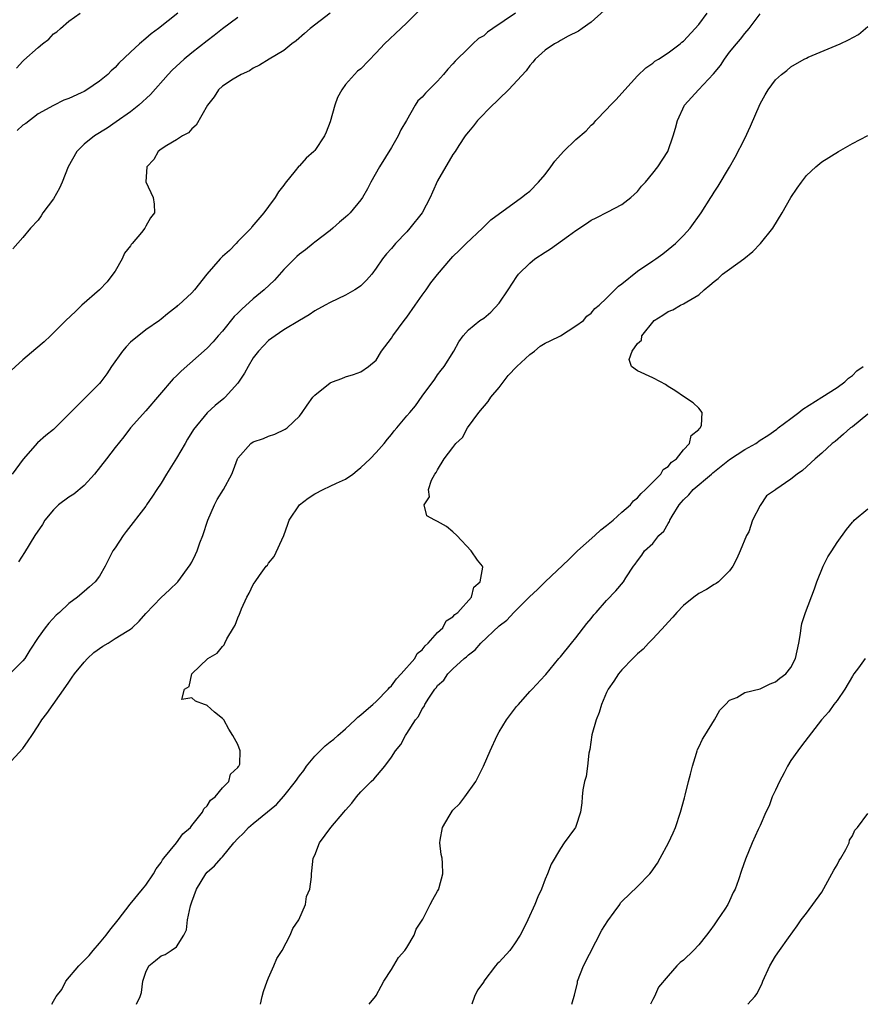
# Model space of a CAD drawing. Units: inches. Extents: x 2532000 to 2535000, y 1557000 to 1560000.
# Drawn here: x 2532511 to 2532620, y 1557000 to 1557128 of the extents above; entities that cross this region are included whole.
import ezdxf

# ---------------------------------------------------------------- set-up
doc = ezdxf.new("R2010")
doc.units = ezdxf.units.IN
doc.header["$MEASUREMENT"] = 0
doc.layers.add('LD25321557_2ft', color=114, linetype='Continuous')

msp = doc.modelspace()

# ---------------------------------------------------------------- linework, layer by layer
at = {"layer": 'LD25321557_2ft'}
for points, elevation in [([(2532586.68, 1557129.32), (2532585, 1557127.81), (2532583.82, 1557127), (2532583.35, 1557126.65), (2532582, 1557126), (2532581, 1557125.43), (2532580.74, 1557125.26), (2532580.2, 1557125), (2532579, 1557124.15), (2532577.71, 1557123), (2532577.4, 1557122.6), (2532577, 1557122.18), (2532576.51, 1557121.49), (2532574.23, 1557119), (2532573, 1557117.85), (2532572.59, 1557117.41), (2532572.14, 1557117), (2532570.18, 1557115), (2532569.68, 1557114.32), (2532569, 1557113.54), (2532568.77, 1557113.23), (2532568.58, 1557113), (2532567.78, 1557111.78), (2532567.29, 1557111), (2532567, 1557110.61), (2532565, 1557107.16), (2532564.33, 1557105.67), (2532564.05, 1557105), (2532562.97, 1557103), (2532561.4, 1557101), (2532561, 1557100.53), (2532559.53, 1557099), (2532559, 1557098.36), (2532558.34, 1557097.66), (2532557.83, 1557097), (2532557, 1557095.78), (2532556.43, 1557095), (2532555.76, 1557094.24), (2532555, 1557093.52), (2532554.71, 1557093.29), (2532554.23, 1557093), (2532553, 1557092.3), (2532551, 1557091.35), (2532550.35, 1557091), (2532549, 1557090.23), (2532548.28, 1557089.72), (2532547, 1557089.01), (2532545, 1557087.78), (2532543.83, 1557087), (2532543, 1557086.4), (2532541.68, 1557085), (2532541, 1557084.13), (2532540.34, 1557083), (2532539.86, 1557082.14), (2532539, 1557080.84), (2532537.34, 1557079), (2532537.17, 1557078.83), (2532536.06, 1557077.94), (2532535, 1557076.99), (2532533.21, 1557074.79), (2532532.45, 1557073.55), (2532532.15, 1557073), (2532531, 1557071.09), (2532529.7, 1557069), (2532529, 1557067.8), (2532528.44, 1557067), (2532527.89, 1557066.11), (2532527.1, 1557065), (2532527, 1557064.84), (2532524.46, 1557061.54), (2532524.07, 1557061), (2532523, 1557059.42), (2532522.73, 1557059), (2532521.73, 1557057), (2532521, 1557055.72), (2532520.43, 1557055), (2532519.69, 1557054.31), (2532519, 1557053.73), (2532518.11, 1557053), (2532517, 1557052.15), (2532515.77, 1557051), (2532515.36, 1557050.65), (2532514.39, 1557049.61), (2532513.89, 1557049), (2532513, 1557047.74), (2532511.91, 1557046.09), (2532511.24, 1557045), (2532511, 1557044.69), (2532509.32, 1557043)], 7470), ([(2532562.63, 1557129.37), (2532561, 1557127.73), (2532560.2, 1557127), (2532558.08, 1557125), (2532557, 1557123.82), (2532555, 1557121.75), (2532554.58, 1557121.42), (2532554.18, 1557121), (2532553, 1557119.68), (2532552.51, 1557119), (2532551.98, 1557118.02), (2532551.61, 1557117), (2532551, 1557114.84), (2532550.51, 1557113.49), (2532550.28, 1557113), (2532549, 1557111.11), (2532548.9, 1557111), (2532547.9, 1557110.1), (2532547, 1557109.12), (2532546.94, 1557109.06), (2532546.47, 1557108.47), (2532545.15, 1557106.85), (2532545, 1557106.61), (2532544.27, 1557105.73), (2532543.84, 1557105), (2532543, 1557103.81), (2532542.38, 1557103), (2532540.82, 1557101.17), (2532540.72, 1557101), (2532539, 1557099.26), (2532538.78, 1557099), (2532537.89, 1557098.11), (2532537, 1557097.33), (2532536.68, 1557097), (2532534.94, 1557095), (2532533.37, 1557093), (2532533, 1557092.6), (2532531.27, 1557091), (2532531.11, 1557090.89), (2532531, 1557090.78), (2532529.84, 1557089.84), (2532529, 1557089.18), (2532528.79, 1557089), (2532527, 1557087.78), (2532525, 1557086.15), (2532524.44, 1557085.56), (2532523.97, 1557085), (2532522.54, 1557083), (2532521.95, 1557082.05), (2532521.16, 1557081), (2532521, 1557080.81), (2532517.2, 1557077), (2532517, 1557076.78), (2532515, 1557074.82), (2532513.98, 1557074.02), (2532512.93, 1557073.07), (2532511.05, 1557070.95), (2532509.6, 1557069)], 7466), ([(2532509, 1557031.11), (2532511, 1557033.3), (2532511.71, 1557034.29), (2532512.16, 1557035), (2532513, 1557036.23), (2532513.49, 1557037), (2532514.14, 1557037.86), (2532516.62, 1557041.38), (2532517, 1557041.94), (2532517.44, 1557042.56), (2532517.72, 1557043), (2532519, 1557044.53), (2532519.44, 1557045), (2532520.23, 1557045.77), (2532521.41, 1557046.59), (2532522.09, 1557047), (2532523, 1557047.6), (2532524.57, 1557048.57), (2532525, 1557048.82), (2532525.23, 1557049), (2532526.15, 1557049.85), (2532527, 1557050.85), (2532529, 1557052.93), (2532530.08, 1557053.92), (2532531.16, 1557055), (2532532.8, 1557057.2), (2532533, 1557057.56), (2532533.48, 1557058.52), (2532533.69, 1557059), (2532534.04, 1557060.04), (2532534.42, 1557061), (2532535.07, 1557063), (2532535.94, 1557065), (2532536.29, 1557065.71), (2532537.12, 1557067), (2532538.19, 1557069), (2532538.43, 1557069.57), (2532538.95, 1557071), (2532539, 1557071.08), (2532540.69, 1557073), (2532541, 1557073.21), (2532542.35, 1557073.65), (2532543, 1557073.95), (2532543.81, 1557074.19), (2532545.17, 1557074.83), (2532545.4, 1557075), (2532547, 1557076.55), (2532547.38, 1557077), (2532548.02, 1557077.98), (2532548.74, 1557079), (2532549, 1557079.26), (2532551, 1557080.86), (2532551.31, 1557081), (2532552.55, 1557081.45), (2532553, 1557081.67), (2532554.06, 1557081.94), (2532555, 1557082.3), (2532555.99, 1557083), (2532557, 1557083.84), (2532557.71, 1557085), (2532559, 1557086.71), (2532559.17, 1557087), (2532560.65, 1557089), (2532561, 1557089.44), (2532562.08, 1557091), (2532563, 1557092.29), (2532563.52, 1557093), (2532564.1, 1557093.9), (2532565, 1557094.98), (2532566.72, 1557097), (2532567, 1557097.3), (2532567.84, 1557098.16), (2532568.7, 1557099), (2532570.86, 1557101), (2532571.91, 1557102.09), (2532575.9, 1557105), (2532576.51, 1557105.49), (2532577, 1557105.84), (2532578.15, 1557107), (2532579, 1557107.98), (2532579.75, 1557109), (2532580.26, 1557109.74), (2532581.4, 1557111), (2532583, 1557112.53), (2532584.32, 1557113.68), (2532585, 1557114.39), (2532585.33, 1557114.67), (2532585.61, 1557115), (2532587, 1557116.45), (2532587.51, 1557117), (2532588.26, 1557117.74), (2532589.35, 1557119), (2532591, 1557120.81), (2532592.12, 1557121.88), (2532593, 1557122.48), (2532593.28, 1557122.72), (2532593.76, 1557123), (2532595, 1557123.83), (2532596.57, 1557125), (2532596.79, 1557125.21), (2532597, 1557125.35), (2532599, 1557127.5), (2532600.09, 1557129)], 7472), ([(2532551.02, 1557129), (2532548.4, 1557127), (2532547.68, 1557126.32), (2532546.6, 1557125.4), (2532546.03, 1557125), (2532545, 1557124.12), (2532543.05, 1557123), (2532541.8, 1557122.2), (2532541, 1557121.82), (2532540.52, 1557121.48), (2532539.41, 1557121), (2532538.38, 1557120.38), (2532537, 1557119.48), (2532536.46, 1557119), (2532535.89, 1557118.11), (2532535.02, 1557117), (2532533.57, 1557114.43), (2532533, 1557113.93), (2532532.58, 1557113.42), (2532531.78, 1557113), (2532531, 1557112.48), (2532529.76, 1557111.76), (2532529, 1557111.27), (2532528.64, 1557111), (2532528.04, 1557109.96), (2532527.14, 1557109), (2532527.02, 1557107.02), (2532527.96, 1557105), (2532528.11, 1557104.11), (2532528.13, 1557103), (2532527.64, 1557102.36), (2532527, 1557101.25), (2532526.88, 1557101), (2532526.45, 1557100.45), (2532525.24, 1557099), (2532525.12, 1557098.88), (2532525, 1557098.7), (2532524.25, 1557097.75), (2532523.92, 1557097), (2532523, 1557095.42), (2532522.73, 1557095), (2532521.97, 1557094.03), (2532521, 1557093), (2532518.66, 1557091), (2532517.84, 1557090.16), (2532516.59, 1557089), (2532514.61, 1557087), (2532513.78, 1557086.22), (2532512.68, 1557085.32), (2532511, 1557083.89), (2532509, 1557082.05)], 7464), ([(2532539, 1557128.44), (2532537, 1557126.95), (2532535.93, 1557126.07), (2532535, 1557125.4), (2532533, 1557123.83), (2532531.99, 1557123), (2532530.45, 1557121.55), (2532529.9, 1557121), (2532527.62, 1557118.38), (2532526.09, 1557117), (2532525, 1557116.16), (2532523.16, 1557114.84), (2532521.96, 1557114.04), (2532520.33, 1557113), (2532519, 1557111.94), (2532518.03, 1557111), (2532516.89, 1557109), (2532516.1, 1557107), (2532515.77, 1557106.23), (2532515, 1557104.84), (2532513.59, 1557103), (2532513.37, 1557102.63), (2532513, 1557102.06), (2532511.98, 1557101), (2532511, 1557099.77), (2532509.69, 1557098.31)], 7462), ([(2532510.16, 1557121.84), (2532511, 1557122.72), (2532511.15, 1557122.85), (2532513, 1557124.53), (2532513.58, 1557125), (2532514.38, 1557125.62), (2532515, 1557126.29), (2532515.43, 1557126.57), (2532515.89, 1557127), (2532517, 1557127.94), (2532518.45, 1557129)], 7458), ([(2532531.16, 1557129), (2532528.67, 1557127), (2532527.7, 1557126.3), (2532527, 1557125.68), (2532526.19, 1557125), (2532525, 1557123.91), (2532523.51, 1557122.49), (2532523, 1557121.9), (2532522.52, 1557121.48), (2532522.05, 1557121), (2532521, 1557120.13), (2532519.34, 1557119), (2532519, 1557118.8), (2532518.6, 1557118.6), (2532517, 1557117.89), (2532516.35, 1557117.65), (2532515, 1557116.98), (2532513, 1557115.87), (2532511.38, 1557114.62), (2532511, 1557114.39), (2532510.27, 1557113.73)], 7460), ([(2532575.14, 1557129), (2532572.2, 1557127), (2532571.5, 1557126.5), (2532571, 1557126.05), (2532570.33, 1557125.67), (2532569.59, 1557125), (2532569, 1557124.44), (2532567.28, 1557122.72), (2532567, 1557122.39), (2532566.31, 1557121.69), (2532565.78, 1557121), (2532565, 1557120.15), (2532563.87, 1557119), (2532563.42, 1557118.58), (2532563, 1557118.06), (2532562.44, 1557117.56), (2532562.06, 1557117), (2532560.93, 1557115), (2532560.21, 1557113.79), (2532559.88, 1557113), (2532559, 1557111.51), (2532557.43, 1557109), (2532556.3, 1557107), (2532555.89, 1557106.11), (2532555.23, 1557105), (2532555, 1557104.69), (2532553.62, 1557103), (2532553.29, 1557102.71), (2532553, 1557102.43), (2532552.21, 1557101.79), (2532551.36, 1557101), (2532551, 1557100.69), (2532549, 1557099.18), (2532548.79, 1557099), (2532547.8, 1557098.2), (2532547, 1557097.63), (2532546.67, 1557097.33), (2532546.37, 1557097), (2532545, 1557095.62), (2532543.75, 1557094.25), (2532542.42, 1557093), (2532541, 1557091.81), (2532539.53, 1557090.47), (2532539, 1557089.94), (2532538.51, 1557089.49), (2532537, 1557087.62), (2532536.42, 1557087), (2532535.78, 1557086.22), (2532535, 1557085.39), (2532531.61, 1557082.39), (2532531, 1557081.77), (2532530.59, 1557081.41), (2532527, 1557077.22), (2532525.03, 1557075), (2532524.14, 1557073.86), (2532523, 1557072.47), (2532521.91, 1557071), (2532520.33, 1557069), (2532519, 1557067.51), (2532517.63, 1557066.37), (2532517, 1557065.99), (2532515.66, 1557065), (2532515, 1557064.36), (2532513.87, 1557063), (2532513.54, 1557062.46), (2532512.56, 1557061), (2532511.2, 1557058.8), (2532510.42, 1557057.58)], 7468), ([(2532514.76, 1557000), (2532515, 1557000.43), (2532515.34, 1557001), (2532516.09, 1557001.91), (2532516.62, 1557003), (2532518.27, 1557005), (2532519.64, 1557006.36), (2532520.16, 1557007), (2532521, 1557007.95), (2532521.83, 1557009), (2532522.33, 1557009.67), (2532523.42, 1557011), (2532524.98, 1557013.02), (2532526.6, 1557015), (2532527, 1557015.51), (2532527.99, 1557017), (2532528.35, 1557017.65), (2532529, 1557018.45), (2532529.2, 1557018.8), (2532529.35, 1557019), (2532531.02, 1557021), (2532531.83, 1557022.17), (2532532.82, 1557023), (2532533, 1557023.25), (2532534.39, 1557025), (2532534.55, 1557025.45), (2532535, 1557025.83), (2532535.43, 1557026.57), (2532536.06, 1557027), (2532537, 1557028.19), (2532537.84, 1557029), (2532538.05, 1557029.95), (2532539, 1557030.81), (2532539.06, 1557030.94), (2532539.13, 1557031), (2532539.23, 1557031.23), (2532539.28, 1557033), (2532539, 1557033.8), (2532538.35, 1557035), (2532537.82, 1557035.82), (2532537.15, 1557037), (2532537, 1557037.19), (2532535.97, 1557038.03), (2532535, 1557038.87), (2532534.92, 1557038.92), (2532534.66, 1557039), (2532533.47, 1557039.47), (2532533, 1557039.88), (2532531.68, 1557039.68), (2532532.05, 1557041), (2532532.66, 1557041.34), (2532533, 1557043.01), (2532535.08, 1557045), (2532536.3, 1557045.7), (2532537, 1557046.55), (2532537.21, 1557046.79), (2532537.29, 1557047), (2532537.56, 1557047.56), (2532538.43, 1557049), (2532538.66, 1557049.34), (2532539, 1557050.28), (2532539.22, 1557050.78), (2532539.28, 1557051), (2532539.47, 1557051.47), (2532540.15, 1557053), (2532540.48, 1557053.52), (2532541, 1557054.63), (2532541.23, 1557055), (2532541.8, 1557055.8), (2532542.7, 1557057), (2532542.84, 1557057.16), (2532543, 1557057.41), (2532543.72, 1557058.28), (2532544.97, 1557061.03), (2532545.51, 1557062.49), (2532545.66, 1557063), (2532547, 1557065), (2532548.13, 1557065.87), (2532549, 1557066.42), (2532550.11, 1557067), (2532551, 1557067.42), (2532551.84, 1557067.84), (2532553, 1557068.36), (2532553.95, 1557069), (2532554.53, 1557069.47), (2532555, 1557069.86), (2532556.21, 1557071), (2532557, 1557071.81), (2532558.05, 1557073), (2532558.46, 1557073.54), (2532559, 1557074.17), (2532559.36, 1557074.64), (2532559.68, 1557075), (2532561, 1557076.6), (2532561.38, 1557077), (2532562.12, 1557077.88), (2532563, 1557079.15), (2532564.63, 1557081.37), (2532565, 1557081.92), (2532565.46, 1557082.54), (2532565.84, 1557083), (2532567.1, 1557085), (2532567.78, 1557086.22), (2532568.34, 1557087), (2532569, 1557087.79), (2532570.51, 1557089), (2532571, 1557089.3), (2532571.92, 1557090.08), (2532573, 1557091.24), (2532574.18, 1557093), (2532575.3, 1557094.7), (2532575.53, 1557095), (2532577, 1557096.46), (2532577.66, 1557097), (2532579, 1557097.89), (2532579.7, 1557098.3), (2532582.02, 1557100.02), (2532583, 1557100.72), (2532584.4, 1557101.6), (2532585, 1557102.04), (2532585.66, 1557102.34), (2532587.15, 1557103.15), (2532589, 1557104.09), (2532590.16, 1557105), (2532591, 1557105.78), (2532591.55, 1557106.45), (2532592.04, 1557107), (2532593, 1557108.16), (2532593.65, 1557109), (2532594.95, 1557111), (2532595.65, 1557113), (2532595.98, 1557114.02), (2532596.21, 1557115), (2532597.16, 1557117), (2532598.98, 1557119), (2532600.93, 1557121.07), (2532601.81, 1557122.19), (2532602.33, 1557123), (2532603, 1557123.89), (2532603.92, 1557125), (2532604.42, 1557125.58), (2532605, 1557126.32), (2532605.56, 1557127), (2532607, 1557128.88)], 7474), ([(2532525.78, 1557000), (2532526.29, 1557001), (2532526.45, 1557001.55), (2532526.62, 1557003), (2532527, 1557004.18), (2532527.4, 1557005), (2532528.29, 1557005.71), (2532529, 1557006.31), (2532529.51, 1557006.49), (2532530.29, 1557007), (2532531, 1557007.49), (2532531.95, 1557009), (2532532.32, 1557009.68), (2532532.43, 1557011), (2532532.84, 1557012.83), (2532533, 1557013.33), (2532533.6, 1557015), (2532534.84, 1557017), (2532535, 1557017.18), (2532535.96, 1557018.04), (2532536.81, 1557019), (2532537, 1557019.19), (2532538.49, 1557021), (2532539, 1557021.56), (2532539.71, 1557022.29), (2532540.37, 1557023), (2532541, 1557023.53), (2532544.01, 1557025.99), (2532545, 1557027.09), (2532546.49, 1557029), (2532547, 1557029.72), (2532547.58, 1557030.42), (2532547.94, 1557031), (2532549, 1557032.28), (2532550.37, 1557033.63), (2532551, 1557034.16), (2532551.49, 1557034.51), (2532552.03, 1557035), (2532553, 1557035.85), (2532554.26, 1557037), (2532554.63, 1557037.37), (2532555, 1557037.66), (2532555.71, 1557038.29), (2532556.58, 1557039), (2532557, 1557039.39), (2532558.58, 1557041), (2532558.75, 1557041.25), (2532559, 1557041.46), (2532559.64, 1557042.36), (2532560.27, 1557043), (2532562.02, 1557045), (2532562.35, 1557045.65), (2532563, 1557046.15), (2532563.36, 1557046.64), (2532563.79, 1557047), (2532565, 1557048.39), (2532565.66, 1557049), (2532566.11, 1557049.89), (2532567, 1557050.42), (2532567.25, 1557050.75), (2532567.62, 1557051), (2532569.4, 1557053), (2532569.7, 1557054.3), (2532570.52, 1557055), (2532570.89, 1557056.89), (2532570.83, 1557057), (2532570.19, 1557057.81), (2532569.37, 1557059), (2532567.48, 1557061), (2532567, 1557061.47), (2532566.17, 1557062.17), (2532565, 1557062.84), (2532564.64, 1557063), (2532563.58, 1557063.58), (2532563.23, 1557065), (2532563.96, 1557066.04), (2532563.82, 1557067), (2532564.19, 1557068.19), (2532564.64, 1557069), (2532564.81, 1557069.19), (2532565, 1557069.57), (2532565.86, 1557071), (2532567, 1557072.44), (2532567.39, 1557073), (2532568.23, 1557073.77), (2532568.91, 1557075), (2532570.38, 1557077), (2532571.57, 1557078.43), (2532571.92, 1557079), (2532573, 1557080.27), (2532574.18, 1557081.82), (2532575.31, 1557083), (2532577, 1557084.58), (2532577.62, 1557085), (2532578.37, 1557085.63), (2532579, 1557086.02), (2532579.64, 1557086.36), (2532581, 1557087), (2532583, 1557088.28), (2532583.98, 1557089), (2532584.44, 1557089.56), (2532585, 1557089.93), (2532585.47, 1557090.53), (2532586.02, 1557091), (2532587, 1557091.88), (2532588.55, 1557093.45), (2532589, 1557093.76), (2532591, 1557095.39), (2532593, 1557096.77), (2532593.39, 1557097), (2532594.33, 1557097.67), (2532595, 1557098.23), (2532595.96, 1557099), (2532597, 1557100.04), (2532597.89, 1557101), (2532599.29, 1557103), (2532600.57, 1557105), (2532600.76, 1557105.24), (2532601, 1557105.7), (2532601.51, 1557106.49), (2532603, 1557108.93), (2532603.75, 1557110.25), (2532605, 1557112.69), (2532605.74, 1557114.26), (2532607, 1557117.2), (2532607.63, 1557118.37), (2532608.01, 1557119), (2532609, 1557120.29), (2532609.78, 1557121), (2532610.46, 1557121.54), (2532611, 1557122.01), (2532612.71, 1557123), (2532613, 1557123.15), (2532613.24, 1557123.24), (2532617.4, 1557125), (2532618.5, 1557125.5), (2532619.78, 1557126.22), (2532621, 1557127.27)], 7476), ([(2532541.96, 1557000), (2532542.16, 1557001), (2532542.35, 1557001.65), (2532542.79, 1557003), (2532543, 1557003.43), (2532543.69, 1557005), (2532544.05, 1557005.95), (2532544.76, 1557007), (2532545.82, 1557009), (2532546.13, 1557009.87), (2532546.94, 1557011), (2532547.78, 1557013), (2532547.95, 1557014.05), (2532548.38, 1557015), (2532548.58, 1557016.58), (2532548.58, 1557017), (2532548.63, 1557017.37), (2532548.79, 1557019), (2532549, 1557019.41), (2532549.62, 1557021), (2532551.1, 1557023), (2532552.78, 1557025), (2532553, 1557025.28), (2532553.83, 1557026.17), (2532554.44, 1557027), (2532555, 1557027.63), (2532556.34, 1557029), (2532556.69, 1557029.31), (2532558.14, 1557031), (2532559, 1557032.17), (2532559.53, 1557033), (2532560.19, 1557033.81), (2532560.82, 1557035), (2532561, 1557035.25), (2532562.14, 1557037), (2532562.53, 1557037.47), (2532563, 1557038.44), (2532563.24, 1557038.76), (2532563.33, 1557039), (2532563.85, 1557039.85), (2532564.63, 1557041), (2532564.81, 1557041.19), (2532565, 1557041.48), (2532565.8, 1557042.2), (2532566.33, 1557043), (2532567, 1557043.66), (2532568.44, 1557045), (2532568.76, 1557045.24), (2532569, 1557045.47), (2532569.88, 1557046.12), (2532570.63, 1557047), (2532573, 1557049.25), (2532574, 1557050), (2532574.93, 1557051), (2532576.97, 1557053.03), (2532578.02, 1557053.98), (2532578.99, 1557055), (2532582.1, 1557057.9), (2532583.22, 1557059), (2532585.45, 1557061), (2532586.25, 1557061.75), (2532587, 1557062.29), (2532587.85, 1557063), (2532589, 1557064.06), (2532590.1, 1557065), (2532590.49, 1557065.51), (2532591, 1557065.91), (2532591.51, 1557066.49), (2532592.08, 1557067), (2532593, 1557067.96), (2532594.05, 1557069), (2532594.38, 1557069.62), (2532595, 1557070.01), (2532595.43, 1557070.57), (2532596.09, 1557071), (2532597, 1557072.16), (2532597.78, 1557073), (2532597.99, 1557074.01), (2532599, 1557074.81), (2532599.06, 1557074.94), (2532599.17, 1557075), (2532599.34, 1557075.34), (2532599.42, 1557077), (2532599, 1557077.56), (2532598.28, 1557078.28), (2532597.13, 1557079), (2532595.89, 1557079.89), (2532595, 1557080.42), (2532594.66, 1557080.66), (2532594.02, 1557081), (2532593, 1557081.51), (2532591, 1557082.45), (2532590.26, 1557083), (2532589.93, 1557083.93), (2532590.32, 1557085), (2532591, 1557085.98), (2532591.55, 1557086.45), (2532591.6, 1557087), (2532593.17, 1557089), (2532594.32, 1557089.68), (2532595, 1557090.16), (2532595.61, 1557090.39), (2532596.61, 1557091), (2532597, 1557091.15), (2532597.43, 1557091.43), (2532599, 1557092.31), (2532599.71, 1557093), (2532600.43, 1557093.57), (2532601, 1557094.07), (2532601.54, 1557094.46), (2532602.1, 1557095), (2532603, 1557095.67), (2532604.85, 1557097), (2532606.02, 1557097.98), (2532607.03, 1557099), (2532608.62, 1557101), (2532609.84, 1557103), (2532611, 1557105.01), (2532611.8, 1557106.2), (2532612.37, 1557107), (2532613, 1557107.84), (2532614.22, 1557109), (2532615, 1557109.62), (2532617.17, 1557111), (2532619, 1557112.02), (2532621, 1557113.06)], 7478), ([(2532556.1, 1557000), (2532556.9, 1557001), (2532557, 1557001.14), (2532557.64, 1557002.36), (2532558, 1557003), (2532559, 1557004.52), (2532559.92, 1557006.08), (2532560.73, 1557007), (2532561, 1557007.39), (2532561.96, 1557009), (2532562.22, 1557009.78), (2532563.06, 1557011.06), (2532564.05, 1557013), (2532564.36, 1557013.64), (2532565, 1557014.73), (2532565.14, 1557015), (2532565.18, 1557015.18), (2532565.69, 1557017), (2532565.64, 1557018.36), (2532565.57, 1557019), (2532565.48, 1557019.48), (2532565.29, 1557021), (2532565.34, 1557021.34), (2532565.64, 1557023), (2532566.5, 1557024.5), (2532566.88, 1557025.12), (2532567, 1557025.28), (2532567.87, 1557026.13), (2532568.54, 1557027), (2532569.98, 1557029), (2532570.99, 1557031), (2532571.82, 1557033), (2532572.73, 1557035), (2532573, 1557035.47), (2532573.97, 1557037), (2532575, 1557038.42), (2532575.26, 1557038.74), (2532575.51, 1557039), (2532577, 1557040.7), (2532577.3, 1557041), (2532579, 1557042.84), (2532579.07, 1557042.93), (2532580.79, 1557045), (2532581, 1557045.22), (2532582.42, 1557047), (2532583, 1557047.68), (2532584.44, 1557049.56), (2532585, 1557050.21), (2532585.32, 1557050.68), (2532585.63, 1557051), (2532587, 1557052.55), (2532588.21, 1557053.79), (2532589.2, 1557055), (2532589.52, 1557055.52), (2532590.49, 1557057), (2532590.73, 1557057.27), (2532591, 1557057.72), (2532591.57, 1557058.43), (2532591.94, 1557059), (2532593, 1557059.99), (2532593.8, 1557061), (2532594.43, 1557061.57), (2532595, 1557062.57), (2532595.19, 1557062.81), (2532595.23, 1557063), (2532595.54, 1557063.54), (2532596.46, 1557065), (2532596.7, 1557065.3), (2532597, 1557065.63), (2532597.69, 1557066.31), (2532598.28, 1557067), (2532600.67, 1557069), (2532600.84, 1557069.16), (2532603, 1557070.9), (2532605, 1557072.21), (2532606.41, 1557073), (2532607, 1557073.41), (2532607.97, 1557074.03), (2532609.15, 1557074.85), (2532609.32, 1557075), (2532611, 1557076.23), (2532612.03, 1557077), (2532612.55, 1557077.45), (2532615.01, 1557079), (2532617, 1557080.29), (2532618.03, 1557081), (2532618.5, 1557081.5), (2532619, 1557081.84), (2532619.58, 1557082.42), (2532620.4, 1557083)], 7480), ([(2532621, 1557076.78), (2532619, 1557075.15), (2532618.77, 1557075), (2532617.82, 1557074.18), (2532616.74, 1557073.26), (2532616.38, 1557073), (2532615, 1557071.74), (2532614.16, 1557071), (2532612.51, 1557069.49), (2532611.81, 1557069), (2532611, 1557068.33), (2532609.05, 1557067), (2532609, 1557066.95), (2532607.82, 1557066.18), (2532607, 1557064.92), (2532606.01, 1557063), (2532605.5, 1557061.5), (2532605.22, 1557061), (2532604.4, 1557059), (2532603.97, 1557058.03), (2532603.43, 1557057), (2532603, 1557056.4), (2532601.56, 1557055), (2532601.25, 1557054.75), (2532601, 1557054.64), (2532600, 1557054), (2532599, 1557053.48), (2532598.36, 1557053), (2532597, 1557051.89), (2532596.16, 1557051), (2532595.64, 1557050.36), (2532595, 1557049.71), (2532594.68, 1557049.32), (2532593, 1557047.55), (2532592.45, 1557047), (2532591.77, 1557046.23), (2532591, 1557045.59), (2532590.41, 1557045), (2532589, 1557043.54), (2532588.53, 1557043), (2532587.94, 1557042.06), (2532587.2, 1557041), (2532587, 1557040.57), (2532586.33, 1557039), (2532586.02, 1557037.98), (2532585.62, 1557037), (2532585.08, 1557035.08), (2532584.82, 1557033.18), (2532584.7, 1557032.7), (2532584.51, 1557031), (2532584.34, 1557029.66), (2532584.14, 1557029), (2532583.91, 1557027.91), (2532583.83, 1557027), (2532583.79, 1557026.21), (2532583.6, 1557025), (2532583, 1557023.12), (2532582.95, 1557023), (2532582.83, 1557022.83), (2532581.48, 1557021), (2532581, 1557020.28), (2532579.78, 1557018.22), (2532579.31, 1557017), (2532579, 1557016.27), (2532578.51, 1557015), (2532578.03, 1557013.97), (2532577.65, 1557013), (2532576.75, 1557011), (2532576.19, 1557009.81), (2532575.76, 1557009), (2532575, 1557007.85), (2532574.39, 1557007), (2532573, 1557005.49), (2532572.74, 1557005.26), (2532572.54, 1557005), (2532571.03, 1557003), (2532571, 1557002.93), (2532570.17, 1557001.83), (2532569.79, 1557001), (2532569.45, 1557000)], 7482), ([(2532582.47, 1557000), (2532582.63, 1557000.63), (2532582.82, 1557001.18), (2532583.2, 1557002.8), (2532583.23, 1557003), (2532583.99, 1557005), (2532586.36, 1557009.64), (2532587.15, 1557010.85), (2532587.99, 1557011.99), (2532588.71, 1557013), (2532588.81, 1557013.19), (2532589, 1557013.4), (2532591, 1557015.34), (2532592.63, 1557017), (2532592.8, 1557017.2), (2532593.63, 1557018.37), (2532593.98, 1557019), (2532595.05, 1557021), (2532595.67, 1557022.33), (2532595.95, 1557023), (2532596.63, 1557025), (2532597.12, 1557026.88), (2532597.23, 1557027.23), (2532597.67, 1557029), (2532597.94, 1557029.94), (2532598.16, 1557031), (2532598.7, 1557032.7), (2532598.78, 1557033), (2532598.84, 1557033.16), (2532599, 1557033.45), (2532599.5, 1557034.5), (2532599.78, 1557035), (2532601.05, 1557037), (2532601.73, 1557038.27), (2532602.46, 1557039), (2532603, 1557039.57), (2532603.94, 1557039.94), (2532605, 1557040.56), (2532607, 1557041.07), (2532608.31, 1557041.69), (2532609, 1557041.96), (2532609.57, 1557042.43), (2532610.31, 1557043), (2532611, 1557043.84), (2532611.61, 1557045), (2532612.02, 1557047), (2532612.24, 1557048.24), (2532612.31, 1557049), (2532612.43, 1557049.57), (2532612.9, 1557051), (2532614.06, 1557054.06), (2532614.37, 1557055), (2532615.2, 1557057), (2532615.78, 1557058.22), (2532616.3, 1557059), (2532617, 1557060.11), (2532618.23, 1557061.77), (2532619, 1557062.75), (2532619.12, 1557062.89), (2532619.24, 1557063), (2532621, 1557064.5)], 7484), ([(2532620.67, 1557045), (2532619.78, 1557043.78), (2532619.19, 1557043), (2532619, 1557042.71), (2532617.99, 1557041), (2532617, 1557039.55), (2532616.58, 1557039), (2532615.93, 1557038.07), (2532614.97, 1557037), (2532612.36, 1557033.64), (2532611.89, 1557033), (2532611, 1557031.73), (2532610.56, 1557031), (2532610.13, 1557030.13), (2532609.5, 1557029), (2532609, 1557027.88), (2532608.57, 1557027), (2532608.15, 1557025.85), (2532607.72, 1557025), (2532607, 1557023.25), (2532606.74, 1557022.74), (2532605.96, 1557021), (2532605.1, 1557018.9), (2532604.57, 1557017.43), (2532604.18, 1557016.18), (2532603.73, 1557015), (2532603.47, 1557014.53), (2532603, 1557013.45), (2532602.79, 1557013), (2532602.38, 1557012.38), (2532601.44, 1557011), (2532601.25, 1557010.75), (2532601, 1557010.35), (2532600.42, 1557009.58), (2532600.02, 1557009), (2532599, 1557007.72), (2532598.31, 1557007), (2532597, 1557005.73), (2532596.57, 1557005.43), (2532596.16, 1557005), (2532595, 1557003.69), (2532593.77, 1557002.23), (2532593.22, 1557001), (2532593, 1557000.64), (2532592.7, 1557000)], 7486), ([(2532605.37, 1557000), (2532606.31, 1557001), (2532606.61, 1557001.39), (2532607.25, 1557002.75), (2532607.35, 1557003), (2532608.25, 1557005), (2532609, 1557006.25), (2532609.49, 1557007), (2532610.67, 1557008.67), (2532611.79, 1557010.21), (2532612.32, 1557011), (2532613, 1557011.87), (2532615, 1557014.6), (2532616.34, 1557017), (2532616.56, 1557017.44), (2532617, 1557018.15), (2532617.29, 1557018.71), (2532617.47, 1557019), (2532618.13, 1557020.13), (2532618.56, 1557021), (2532618.62, 1557021.38), (2532619, 1557021.92), (2532619.33, 1557022.67), (2532619.66, 1557023), (2532621, 1557024.84)], 7488)]:
    msp.add_lwpolyline(points, dxfattribs=dict(at, elevation=elevation))

doc.saveas('drawing.dxf')
